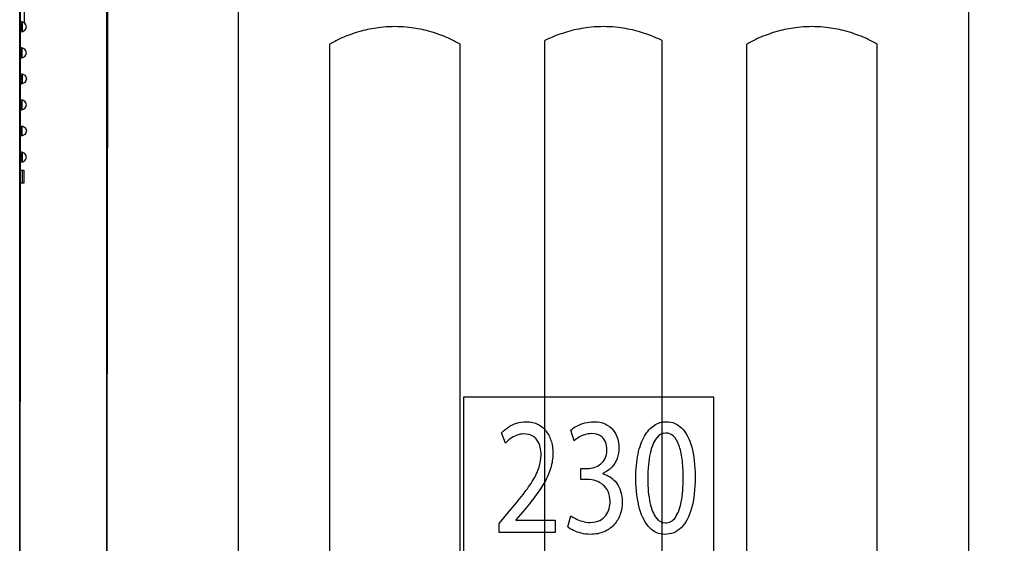
# Model space of a CAD drawing. Units: millimetres. Extents: x -82 to 82, y -42 to 42.
# Drawn here: x -11 to 12, y -1 to 11 of the extents above; entities that cross this region are included whole.
import ezdxf

# ---------------------------------------------------------------- set-up
doc = ezdxf.new("R2010")
doc.units = ezdxf.units.MM
doc.header["$MEASUREMENT"] = 0
doc.layers.add('Ilustrace', color=7, linetype='Continuous')

msp = doc.modelspace()

# ---------------------------------------------------------------- linework, layer by layer
at = {"layer": 'Ilustrace', "color": 250, "lineweight": 30}
for points, knots in [([(-10.5913, -16.9144), (-10.5913, -16.9144), (-10.5913, 22.047), (-10.5913, 22.047), (-10.5913, 22.047), (-10.5913, 22.047), (-10.5913, 22.1674), (-10.5913, 22.1674)], [0, 0, 0, 0, 0.3333333, 0.3333333, 0.3333333, 0.3333333, 1, 1, 1, 1]), ([(-8.5782, -14.9988), (-8.5782, -14.9988), (-8.5782, 21.4441), (-8.5782, 21.4441), (-8.5782, 21.4441), (-8.5782, 21.4441), (-8.5782, 21.5651), (-8.5782, 21.5651), (-8.5782, 21.5651), (-8.5782, 21.5651), (-8.6642, 21.6503), (-8.6642, 21.6503), (-8.6642, 21.6503), (-8.6642, 21.6503), (-9.0958, 22.082), (-9.0958, 22.082)], [0, 0, 0, 0, 0.2, 0.2, 0.2, 0.2, 0.4, 0.4, 0.4, 0.4, 0.6, 0.6, 0.6, 0.6, 1, 1, 1, 1]), ([(-10.5624, 11.1312), (-10.5024, 11.1397), (-10.4349, 11.1839), (-10.4349, 11.2522), (-10.4349, 11.2522), (-10.4349, 11.3202), (-10.5024, 11.3644), (-10.5624, 11.3724)], [0, 0, 0, 0, 0.3333333, 0.3333333, 0.3333333, 0.3333333, 1, 1, 1, 1]), ([(-10.5262, 11.3644), (-10.5262, 11.3644), (-10.5311, 11.343), (-10.5311, 11.343), (-10.5311, 11.343), (-10.5311, 11.343), (-10.5311, 11.2522), (-10.5311, 11.2522), (-10.5311, 11.2522), (-10.5311, 11.2522), (-10.5311, 11.1618), (-10.5311, 11.1618), (-10.5311, 11.1618), (-10.5311, 11.1618), (-10.5262, 11.1397), (-10.5262, 11.1397)], [0, 0, 0, 0, 0.2, 0.2, 0.2, 0.2, 0.4, 0.4, 0.4, 0.4, 0.6, 0.6, 0.6, 0.6, 1, 1, 1, 1]), ([(-1.6513, 11.2429), (-1.7329, 11.2502), (-1.8317, 11.2515), (-1.9141, 11.2546), (-1.9141, 11.2546), (-1.9964, 11.2515), (-2.0952, 11.2502), (-2.1775, 11.2429)], [0, 0, 0, 0, 0.3333333, 0.3333333, 0.3333333, 0.3333333, 1, 1, 1, 1]), ([(3.1911, 11.2417), (3.1002, 11.2502), (3.0014, 11.2509), (2.91, 11.2539), (2.91, 11.2539), (2.819, 11.2509), (2.7203, 11.2502), (2.6287, 11.2417)], [0, 0, 0, 0, 0.3333333, 0.3333333, 0.3333333, 0.3333333, 1, 1, 1, 1]), ([(7.9973, 11.2429), (7.9157, 11.2502), (7.8174, 11.2515), (7.7345, 11.2546), (7.7345, 11.2546), (7.6529, 11.2515), (7.5541, 11.2502), (7.4724, 11.2429)], [0, 0, 0, 0, 0.3333333, 0.3333333, 0.3333333, 0.3333333, 1, 1, 1, 1]), ([(-2.8093, 11.1152), (-2.9376, 11.0746), (-3.0653, 11.0299), (-3.1875, 10.9728), (-3.1875, 10.9728), (-3.2623, 10.9378), (-3.3483, 10.8886), (-3.4214, 10.8506)], [0, 0, 0, 0, 0.3333333, 0.3333333, 0.3333333, 0.3333333, 1, 1, 1, 1]), ([(-0.4067, 10.8506), (-0.4798, 10.8886), (-0.5658, 10.9378), (-0.6408, 10.9728), (-0.6408, 10.9728), (-0.763, 11.0299), (-0.8905, 11.0746), (-1.019, 11.1152)], [0, 0, 0, 0, 0.3333333, 0.3333333, 0.3333333, 0.3333333, 1, 1, 1, 1]), ([(2.0767, 11.1368), (2.0767, 11.1368), (1.9632, 11.098), (1.9632, 11.098), (1.9632, 11.098), (1.9632, 11.098), (1.9263, 11.0858), (1.9263, 11.0858), (1.9263, 11.0858), (1.9263, 11.0858), (1.8114, 11.0477), (1.8114, 11.0477)], [0, 0, 0, 0, 0.25, 0.25, 0.25, 0.25, 0.5, 0.5, 0.5, 0.5, 1, 1, 1, 1]), ([(4.0096, 11.0477), (4.0096, 11.0477), (3.8947, 11.0858), (3.8947, 11.0858), (3.8947, 11.0858), (3.8947, 11.0858), (3.8585, 11.098), (3.8585, 11.098), (3.8585, 11.098), (3.8585, 11.098), (3.7436, 11.1368), (3.7436, 11.1368)], [0, 0, 0, 0, 0.25, 0.25, 0.25, 0.25, 0.5, 0.5, 0.5, 0.5, 1, 1, 1, 1]), ([(6.84, 11.1152), (6.711, 11.0746), (6.5833, 11.0299), (6.4611, 10.9728), (6.4611, 10.9728), (6.3868, 10.9378), (6.3003, 10.8886), (6.2272, 10.8506)], [0, 0, 0, 0, 0.3333333, 0.3333333, 0.3333333, 0.3333333, 1, 1, 1, 1]), ([(9.2424, 10.8506), (9.1693, 10.8886), (9.0828, 10.9378), (9.0085, 10.9728), (9.0085, 10.9728), (8.8856, 11.0299), (8.7586, 11.0746), (8.6296, 11.1152)], [0, 0, 0, 0, 0.3333333, 0.3333333, 0.3333333, 0.3333333, 1, 1, 1, 1]), ([(-10.5624, 10.5283), (-10.5024, 10.5368), (-10.4349, 10.5811), (-10.4349, 10.6493), (-10.4349, 10.6493), (-10.4349, 10.7173), (-10.5024, 10.7615), (-10.5624, 10.7701)], [0, 0, 0, 0, 0.3333333, 0.3333333, 0.3333333, 0.3333333, 1, 1, 1, 1]), ([(-10.5262, 10.5368), (-10.5262, 10.5368), (-10.5311, 10.5583), (-10.5311, 10.5583), (-10.5311, 10.5583), (-10.5311, 10.5583), (-10.5311, 10.6493), (-10.5311, 10.6493), (-10.5311, 10.6493), (-10.5311, 10.6493), (-10.5311, 10.7401), (-10.5311, 10.7401), (-10.5311, 10.7401), (-10.5311, 10.7401), (-10.5262, 10.7615), (-10.5262, 10.7615)], [0, 0, 0, 0, 0.2, 0.2, 0.2, 0.2, 0.4, 0.4, 0.4, 0.4, 0.6, 0.6, 0.6, 0.6, 1, 1, 1, 1]), ([(-10.5624, 10.1672), (-10.5024, 10.1587), (-10.4349, 10.115), (-10.4349, 10.0462), (-10.4349, 10.0462), (-10.4349, 9.9782), (-10.5024, 9.9345), (-10.5624, 9.926)], [0, 0, 0, 0, 0.3333333, 0.3333333, 0.3333333, 0.3333333, 1, 1, 1, 1]), ([(-10.5262, 10.1592), (-10.5262, 10.1592), (-10.5311, 10.1366), (-10.5311, 10.1366), (-10.5311, 10.1366), (-10.5311, 10.1366), (-10.5311, 10.0462), (-10.5311, 10.0462), (-10.5311, 10.0462), (-10.5311, 10.0462), (-10.5311, 9.9554), (-10.5311, 9.9554), (-10.5311, 9.9554), (-10.5311, 9.9554), (-10.5262, 9.934), (-10.5262, 9.934)], [0, 0, 0, 0, 0.2, 0.2, 0.2, 0.2, 0.4, 0.4, 0.4, 0.4, 0.6, 0.6, 0.6, 0.6, 1, 1, 1, 1]), ([(-10.5624, 9.3231), (-10.5024, 9.3304), (-10.4349, 9.3746), (-10.4349, 9.4427), (-10.4349, 9.4427), (-10.4349, 9.5121), (-10.5024, 9.5551), (-10.5624, 9.5636)], [0, 0, 0, 0, 0.3333333, 0.3333333, 0.3333333, 0.3333333, 1, 1, 1, 1]), ([(-10.5262, 9.3304), (-10.5262, 9.3304), (-10.5311, 9.353), (-10.5311, 9.353), (-10.5311, 9.353), (-10.5311, 9.353), (-10.5311, 9.4427), (-10.5311, 9.4427), (-10.5311, 9.4427), (-10.5311, 9.4427), (-10.5311, 9.5337), (-10.5311, 9.5337), (-10.5311, 9.5337), (-10.5311, 9.5337), (-10.5262, 9.5551), (-10.5262, 9.5551)], [0, 0, 0, 0, 0.2, 0.2, 0.2, 0.2, 0.4, 0.4, 0.4, 0.4, 0.6, 0.6, 0.6, 0.6, 1, 1, 1, 1]), ([(-10.5624, 8.9607), (-10.5024, 8.9522), (-10.4349, 8.908), (-10.4349, 8.8398), (-10.4349, 8.8398), (-10.4349, 8.7717), (-10.5024, 8.7275), (-10.5624, 8.7195)], [0, 0, 0, 0, 0.3333333, 0.3333333, 0.3333333, 0.3333333, 1, 1, 1, 1]), ([(-10.5262, 8.7275), (-10.5262, 8.7275), (-10.5311, 8.7502), (-10.5311, 8.7502), (-10.5311, 8.7502), (-10.5311, 8.7502), (-10.5311, 8.8398), (-10.5311, 8.8398), (-10.5311, 8.8398), (-10.5311, 8.8398), (-10.5311, 8.9313), (-10.5311, 8.9313), (-10.5311, 8.9313), (-10.5311, 8.9313), (-10.5262, 8.9522), (-10.5262, 8.9522)], [0, 0, 0, 0, 0.2, 0.2, 0.2, 0.2, 0.4, 0.4, 0.4, 0.4, 0.6, 0.6, 0.6, 0.6, 1, 1, 1, 1]), ([(-10.5624, 8.1165), (-10.5024, 8.1252), (-10.4349, 8.1687), (-10.4349, 8.2374), (-10.4349, 8.2374), (-10.4349, 8.305), (-10.5024, 8.3499), (-10.5624, 8.3579)], [0, 0, 0, 0, 0.3333333, 0.3333333, 0.3333333, 0.3333333, 1, 1, 1, 1]), ([(-10.5262, 8.3499), (-10.5262, 8.3499), (-10.5311, 8.3271), (-10.5311, 8.3271), (-10.5311, 8.3271), (-10.5311, 8.3271), (-10.5311, 8.2374), (-10.5311, 8.2374), (-10.5311, 8.2374), (-10.5311, 8.2374), (-10.5311, 8.1461), (-10.5311, 8.1461), (-10.5311, 8.1461), (-10.5311, 8.1461), (-10.5262, 8.1252), (-10.5262, 8.1252)], [0, 0, 0, 0, 0.2, 0.2, 0.2, 0.2, 0.4, 0.4, 0.4, 0.4, 0.6, 0.6, 0.6, 0.6, 1, 1, 1, 1])]:
    msp.add_open_spline(points, degree=3, knots=knots, dxfattribs=at)
at = {"layer": 'Ilustrace', "color": 253}
msp.add_open_spline([(-10.5792, 22.179), (-10.5792, 22.179), (-9.1571, 22.179), (-9.1571, 22.179), (-9.1571, 22.179), (-9.1571, 22.179), (-8.5397, 21.5395), (-8.5397, 21.5395), (-8.5397, 21.5395), (-8.5397, 21.5395), (-8.5948, -15.1054), (-8.5948, -15.1054), (-8.5948, -15.1054), (-8.5948, -15.1054), (1.1782, -15.177), (1.1782, -15.177), (1.1782, -15.177), (1.1782, -15.177), (1.3766, -15.3975), (1.3766, -15.3975), (1.3766, -15.3975), (1.3766, -15.3975), (1.6853, -15.7668), (1.6853, -15.7668), (1.6853, -15.7668), (1.6853, -15.7668), (2.0601, -16.0314), (2.0601, -16.0314), (2.0601, -16.0314), (2.0601, -16.0314), (2.3963, -16.1747), (2.3963, -16.1747), (2.3963, -16.1747), (2.3963, -16.1747), (2.9589, -16.2575), (2.9589, -16.2575), (2.9589, -16.2575), (2.9589, -16.2575), (3.3613, -16.1803), (3.3613, -16.1803), (3.3613, -16.1803), (3.3613, -16.1803), (3.6093, -16.0921), (3.6093, -16.0921), (3.6093, -16.0921), (3.6093, -16.0921), (3.9511, -15.8881), (3.9511, -15.8881), (3.9511, -15.8881), (3.9511, -15.8881), (4.2267, -15.6511), (4.2267, -15.6511), (4.2267, -15.6511), (4.2267, -15.6511), (4.4252, -15.3479), (4.4252, -15.3479), (4.4252, -15.3479), (4.4252, -15.3479), (4.6181, -15.1275), (4.6181, -15.1275), (4.6181, -15.1275), (4.6181, -15.1275), (14.4353, -15.188), (14.4353, -15.188), (14.4353, -15.188), (14.4353, -15.188), (14.4357, 21.6004), (14.4357, 21.6004), (14.4357, 21.6004), (14.4357, 21.6004), (15.0861, 22.1847), (15.0861, 22.1847), (15.0861, 22.1847), (15.0861, 22.1847), (16.3815, 22.1682), (16.3815, 22.1682), (16.3815, 22.1682), (16.3815, 22.1682), (16.4589, -17.178), (16.4589, -17.178), (16.4589, -17.178), (16.4589, -17.178), (16.277, -17.3213), (16.277, -17.3213), (16.277, -17.3213), (16.277, -17.3213), (16.1227, -17.3434), (16.1227, -17.3434), (16.1227, -17.3434), (16.1227, -17.3434), (16.1282, -17.5253), (16.1282, -17.5253), (16.1282, -17.5253), (16.1282, -17.5253), (14.1052, -17.5088), (14.1052, -17.5088), (14.1052, -17.5088), (14.1052, -17.5088), (14.1052, -19.9893), (14.1052, -19.9893), (14.1052, -19.9893), (14.1052, -19.9893), (12.2862, -20.0113), (12.2862, -20.0113), (12.2862, -20.0113), (12.2862, -20.0113), (12.2421, -17.4867), (12.2421, -17.4867), (12.2421, -17.4867), (12.2421, -17.4867), (-6.4116, -17.4759), (-6.4116, -17.4759), (-6.4116, -17.4759), (-6.4116, -17.4759), (-6.4392, -19.9564), (-6.4392, -19.9564), (-6.4392, -19.9564), (-6.4392, -19.9564), (-8.3078, -19.9894), (-8.3078, -19.9894), (-8.3078, -19.9894), (-8.3078, -19.9894), (-8.3077, -17.498), (-8.3077, -17.498), (-8.3077, -17.498), (-8.3077, -17.498), (-10.3031, -17.531), (-10.3031, -17.531), (-10.3031, -17.531), (-10.3031, -17.531), (-10.3031, -17.2665), (-10.3031, -17.2665), (-10.3031, -17.2665), (-10.3031, -17.2665), (-10.5897, -17.0349), (-10.5897, -17.0349), (-10.5897, -17.0349), (-10.5897, -17.0349), (-10.5792, 22.179), (-10.5792, 22.179)], degree=3, knots=[0, 0, 0, 0, 0.0277778, 0.0277778, 0.0277778, 0.0277778, 0.0555556, 0.0555556, 0.0555556, 0.0555556, 0.0833333, 0.0833333, 0.0833333, 0.0833333, 0.1111111, 0.1111111, 0.1111111, 0.1111111, 0.1388889, 0.1388889, 0.1388889, 0.1388889, 0.1666667, 0.1666667, 0.1666667, 0.1666667, 0.1944444, 0.1944444, 0.1944444, 0.1944444, 0.2222222, 0.2222222, 0.2222222, 0.2222222, 0.25, 0.25, 0.25, 0.25, 0.2777778, 0.2777778, 0.2777778, 0.2777778, 0.3055556, 0.3055556, 0.3055556, 0.3055556, 0.3333333, 0.3333333, 0.3333333, 0.3333333, 0.3611111, 0.3611111, 0.3611111, 0.3611111, 0.3888889, 0.3888889, 0.3888889, 0.3888889, 0.4166667, 0.4166667, 0.4166667, 0.4166667, 0.4444444, 0.4444444, 0.4444444, 0.4444444, 0.4722222, 0.4722222, 0.4722222, 0.4722222, 0.5, 0.5, 0.5, 0.5, 0.5277778, 0.5277778, 0.5277778, 0.5277778, 0.5555556, 0.5555556, 0.5555556, 0.5555556, 0.5833333, 0.5833333, 0.5833333, 0.5833333, 0.6111111, 0.6111111, 0.6111111, 0.6111111, 0.6388889, 0.6388889, 0.6388889, 0.6388889, 0.6666667, 0.6666667, 0.6666667, 0.6666667, 0.6944444, 0.6944444, 0.6944444, 0.6944444, 0.7222222, 0.7222222, 0.7222222, 0.7222222, 0.75, 0.75, 0.75, 0.75, 0.7777778, 0.7777778, 0.7777778, 0.7777778, 0.8055556, 0.8055556, 0.8055556, 0.8055556, 0.8333333, 0.8333333, 0.8333333, 0.8333333, 0.8611111, 0.8611111, 0.8611111, 0.8611111, 0.8888889, 0.8888889, 0.8888889, 0.8888889, 0.9166667, 0.9166667, 0.9166667, 0.9166667, 0.9444444, 0.9444444, 0.9444444, 0.9444444, 1, 1, 1, 1], dxfattribs=at)
at = {"layer": 'Ilustrace', "color": 250, "lineweight": 30}
for points in [[(-5.5322, -3.8822), (-5.5322, -3.8822), (-5.5322, 16.1848), (-5.5322, 16.1848)], [(11.3527, 16.1848), (11.3527, 16.1848), (11.3527, -3.8822), (11.3527, -3.8822)], [(-10.4932, 11.8557), (-10.4932, 11.8557), (-10.4913, 11.3467), (-10.4913, 11.3467)], [(-10.5624, 11.3724), (-10.5828, 11.37), (-10.5901, 11.3632), (-10.5913, 11.343)], [(-10.5607, 11.343), (-10.5607, 11.343), (-10.5913, 11.343), (-10.5913, 11.343)], [(-10.5913, 11.3214), (-10.5913, 11.3214), (-10.5311, 11.3214), (-10.5311, 11.3214)], [(-10.5913, 11.2957), (-10.5913, 11.2957), (-10.5311, 11.2957), (-10.5311, 11.2957)], [(-10.5311, 11.2668), (-10.5311, 11.2668), (-10.5913, 11.2668), (-10.5913, 11.2668)], [(-10.5311, 11.2374), (-10.5311, 11.2374), (-10.5913, 11.2374), (-10.5913, 11.2374)], [(-10.5311, 11.2097), (-10.5311, 11.2097), (-10.5913, 11.2097), (-10.5913, 11.2097)], [(-10.5311, 11.1834), (-10.5311, 11.1834), (-10.5913, 11.1834), (-10.5913, 11.1834)], [(-10.5311, 11.1618), (-10.5311, 11.1618), (-10.5913, 11.1618), (-10.5913, 11.1618)], [(-10.5624, 11.1312), (-10.5828, 11.1342), (-10.5901, 11.1422), (-10.5913, 11.1618)], [(-2.2959, 11.2276), (-2.4297, 11.2097), (-2.5643, 11.1864), (-2.6944, 11.1514)], [(-2.1775, 11.2429), (-2.1775, 11.2429), (-2.2959, 11.2276), (-2.2959, 11.2276)], [(-1.5322, 11.2276), (-1.5322, 11.2276), (-1.6513, 11.2429), (-1.6513, 11.2429)], [(-1.1337, 11.1514), (-1.2638, 11.1864), (-1.3984, 11.2097), (-1.5322, 11.2276)], [(2.5097, 11.2245), (2.364, 11.2043), (2.218, 11.1778), (2.0767, 11.1368)], [(2.6287, 11.2417), (2.6287, 11.2417), (2.5097, 11.2245), (2.5097, 11.2245)], [(3.3115, 11.2245), (3.3115, 11.2245), (3.1911, 11.2417), (3.1911, 11.2417)], [(3.7436, 11.1368), (3.6025, 11.1778), (3.4563, 11.2043), (3.3115, 11.2245)], [(7.3527, 11.2276), (7.2189, 11.2097), (7.085, 11.1864), (6.9548, 11.1514)], [(7.4724, 11.2429), (7.4724, 11.2429), (7.3527, 11.2276), (7.3527, 11.2276)], [(8.1171, 11.2276), (8.1171, 11.2276), (7.9973, 11.2429), (7.9973, 11.2429)], [(8.5155, 11.1514), (8.3848, 11.1864), (8.2509, 11.2097), (8.1171, 11.2276)], [(-2.6944, 11.1514), (-2.6944, 11.1514), (-2.8093, 11.1152), (-2.8093, 11.1152)], [(-1.019, 11.1152), (-1.019, 11.1152), (-1.1337, 11.1514), (-1.1337, 11.1514)], [(1.8114, 11.0477), (1.7262, 11.0132), (1.6378, 10.9697), (1.5537, 10.9323)], [(1.5537, -3.8822), (1.5537, -3.8822), (1.5537, 10.9323), (1.5537, 10.9323)], [(4.2675, 10.9323), (4.184, 10.9697), (4.0943, 11.0132), (4.0096, 11.0477)], [(4.2675, -3.8822), (4.2675, -3.8822), (4.2675, 10.9323), (4.2675, 10.9323)], [(6.9548, 11.1514), (6.9548, 11.1514), (6.84, 11.1152), (6.84, 11.1152)], [(8.6296, 11.1152), (8.6296, 11.1152), (8.5155, 11.1514), (8.5155, 11.1514)], [(-10.5624, 10.7701), (-10.5828, 10.7671), (-10.5901, 10.7603), (-10.5913, 10.7401)], [(-10.5607, 10.7401), (-10.5607, 10.7401), (-10.5913, 10.7401), (-10.5913, 10.7401)], [(-10.5311, 10.718), (-10.5311, 10.718), (-10.5913, 10.718), (-10.5913, 10.718)], [(-3.4214, -3.8822), (-3.4214, -3.8822), (-3.4214, 10.8506), (-3.4214, 10.8506)], [(-0.4067, -3.8822), (-0.4067, -3.8822), (-0.4067, 10.8506), (-0.4067, 10.8506)], [(6.2272, -3.8822), (6.2272, -3.8822), (6.2272, 10.8506), (6.2272, 10.8506)], [(9.2424, -3.8822), (9.2424, -3.8822), (9.2424, 10.8506), (9.2424, 10.8506)], [(-10.5311, 10.6928), (-10.5311, 10.6928), (-10.5913, 10.6928), (-10.5913, 10.6928)], [(-10.5311, 10.6639), (-10.5311, 10.6639), (-10.5913, 10.6639), (-10.5913, 10.6639)], [(-10.5311, 10.6345), (-10.5311, 10.6345), (-10.5913, 10.6345), (-10.5913, 10.6345)], [(-10.5913, 10.6068), (-10.5913, 10.6068), (-10.5311, 10.6068), (-10.5311, 10.6068)], [(-10.5311, 10.5811), (-10.5311, 10.5811), (-10.5913, 10.5811), (-10.5913, 10.5811)], [(-10.5311, 10.5583), (-10.5311, 10.5583), (-10.5913, 10.5583), (-10.5913, 10.5583)], [(-10.5624, 10.5283), (-10.5828, 10.5313), (-10.5901, 10.5388), (-10.5913, 10.5583)], [(-10.5624, 10.1672), (-10.5828, 10.1642), (-10.5901, 10.1567), (-10.5913, 10.1366)], [(-10.5607, 10.1366), (-10.5607, 10.1366), (-10.5913, 10.1366), (-10.5913, 10.1366)], [(-10.5311, 10.115), (-10.5311, 10.115), (-10.5913, 10.115), (-10.5913, 10.115)], [(-10.5311, 10.0887), (-10.5311, 10.0887), (-10.5913, 10.0887), (-10.5913, 10.0887)], [(-10.5311, 10.061), (-10.5311, 10.061), (-10.5913, 10.061), (-10.5913, 10.061)], [(-10.5311, 10.0321), (-10.5311, 10.0321), (-10.5913, 10.0321), (-10.5913, 10.0321)], [(-10.5913, 10.0032), (-10.5913, 10.0032), (-10.5311, 10.0032), (-10.5311, 10.0032)], [(-10.5311, 9.977), (-10.5311, 9.977), (-10.5913, 9.977), (-10.5913, 9.977)], [(-10.5311, 9.9554), (-10.5311, 9.9554), (-10.5913, 9.9554), (-10.5913, 9.9554)], [(-10.5624, 9.926), (-10.5828, 9.9289), (-10.5901, 9.9352), (-10.5913, 9.9554)], [(-10.5624, 9.5636), (-10.5828, 9.5607), (-10.5901, 9.5539), (-10.5913, 9.5337)], [(-10.5607, 9.5337), (-10.5607, 9.5337), (-10.5913, 9.5337), (-10.5913, 9.5337)], [(-10.5311, 9.5121), (-10.5311, 9.5121), (-10.5913, 9.5121), (-10.5913, 9.5121)], [(-10.5311, 9.4863), (-10.5311, 9.4863), (-10.5913, 9.4863), (-10.5913, 9.4863)], [(-10.5311, 9.4575), (-10.5311, 9.4575), (-10.5913, 9.4575), (-10.5913, 9.4575)], [(-10.5311, 9.428), (-10.5311, 9.428), (-10.5913, 9.428), (-10.5913, 9.428)], [(-10.5913, 9.4004), (-10.5913, 9.4004), (-10.5311, 9.4004), (-10.5311, 9.4004)], [(-10.5311, 9.3739), (-10.5311, 9.3739), (-10.5913, 9.3739), (-10.5913, 9.3739)], [(-10.5311, 9.353), (-10.5311, 9.353), (-10.5913, 9.353), (-10.5913, 9.353)], [(-10.5624, 9.3231), (-10.5828, 9.3261), (-10.5901, 9.3328), (-10.5913, 9.353)], [(-10.5624, 8.9607), (-10.5828, 8.9576), (-10.5901, 8.951), (-10.5913, 8.9313)], [(-10.5607, 8.9313), (-10.5607, 8.9313), (-10.5913, 8.9313), (-10.5913, 8.9313)], [(-10.5311, 8.9085), (-10.5311, 8.9085), (-10.5913, 8.9085), (-10.5913, 8.9085)], [(-10.5311, 8.8835), (-10.5311, 8.8835), (-10.5913, 8.8835), (-10.5913, 8.8835)], [(-10.5311, 8.8546), (-10.5311, 8.8546), (-10.5913, 8.8546), (-10.5913, 8.8546)], [(-10.5311, 8.825), (-10.5311, 8.825), (-10.5913, 8.825), (-10.5913, 8.825)], [(-10.5913, 8.7975), (-10.5913, 8.7975), (-10.5311, 8.7975), (-10.5311, 8.7975)], [(-10.5311, 8.7717), (-10.5311, 8.7717), (-10.5913, 8.7717), (-10.5913, 8.7717)], [(-10.5311, 8.7502), (-10.5311, 8.7502), (-10.5913, 8.7502), (-10.5913, 8.7502)], [(-10.5624, 8.7195), (-10.5828, 8.722), (-10.5901, 8.73), (-10.5913, 8.7502)], [(-10.5624, 8.3579), (-10.5828, 8.3547), (-10.5901, 8.3474), (-10.5913, 8.3271)], [(-10.5607, 8.3271), (-10.5607, 8.3271), (-10.5913, 8.3271), (-10.5913, 8.3271)], [(-10.5311, 8.3057), (-10.5311, 8.3057), (-10.5913, 8.3057), (-10.5913, 8.3057)], [(-10.5311, 8.2799), (-10.5311, 8.2799), (-10.5913, 8.2799), (-10.5913, 8.2799)], [(-10.5311, 8.2522), (-10.5311, 8.2522), (-10.5913, 8.2522), (-10.5913, 8.2522)], [(-10.5311, 8.2228), (-10.5311, 8.2228), (-10.5913, 8.2228), (-10.5913, 8.2228)], [(-10.5913, 8.1939), (-10.5913, 8.1939), (-10.5311, 8.1939), (-10.5311, 8.1939)], [(-10.5311, 8.1687), (-10.5311, 8.1687), (-10.5913, 8.1687), (-10.5913, 8.1687)], [(-10.5311, 8.1461), (-10.5311, 8.1461), (-10.5913, 8.1461), (-10.5913, 8.1461)], [(-10.5624, 8.1165), (-10.5828, 8.1196), (-10.5901, 8.1264), (-10.5913, 8.1461)], [(-10.5913, 7.936), (-10.5913, 7.936), (-10.4949, 7.936), (-10.4949, 7.936)], [(-10.5374, 7.936), (-10.5374, 7.936), (-10.5374, 7.6346), (-10.5374, 7.6346)], [(-10.4949, 7.936), (-10.4949, 7.936), (-10.4949, 7.6346), (-10.4949, 7.6346)], [(-10.4949, 7.6346), (-10.4949, 7.6346), (-10.5913, 7.6346), (-10.5913, 7.6346)]]:
    msp.add_open_spline(points, degree=3, dxfattribs=at)
at = {"layer": 'Ilustrace', "color": 7}
msp.add_open_spline([(-0.3235, 2.6773), (-0.3235, 2.6773), (5.4643, 2.6773), (5.4643, 2.6773), (5.4643, 2.6773), (5.4643, 2.6773), (5.4643, -1.0599), (5.4643, -1.0599), (5.4643, -1.0599), (5.4643, -1.0599), (-0.3235, -1.0599), (-0.3235, -1.0599), (-0.3235, -1.0599), (-0.3235, -1.0599), (-0.3235, 2.6773), (-0.3235, 2.6773)], degree=3, knots=[0, 0, 0, 0, 0.2, 0.2, 0.2, 0.2, 0.4, 0.4, 0.4, 0.4, 0.6, 0.6, 0.6, 0.6, 1, 1, 1, 1], dxfattribs=at)
at = {"layer": 'Ilustrace', "color": 250}
for points, knots in [([(1.7906, -0.4523), (1.7906, -0.4523), (1.7906, -0.169), (1.7906, -0.169), (1.7906, -0.169), (1.7906, -0.169), (0.8871, -0.169), (0.8871, -0.169), (0.8871, -0.169), (0.8871, -0.169), (0.8871, -0.1613), (0.8871, -0.1613), (0.8871, -0.1613), (0.8871, -0.1613), (1.0455, 0.025), (1.0455, 0.025), (1.0455, 0.025), (1.1522, 0.1524), (1.2483, 0.2734), (1.3336, 0.3873), (1.3336, 0.3873), (1.4191, 0.501), (1.4921, 0.6124), (1.5526, 0.7197), (1.5526, 0.7197), (1.6136, 0.8271), (1.6597, 0.9351), (1.6923, 1.0438), (1.6923, 1.0438), (1.7244, 1.1517), (1.7404, 1.2637), (1.741, 1.3793), (1.741, 1.3793), (1.741, 1.4706), (1.7295, 1.5599), (1.7058, 1.6465), (1.7058, 1.6465), (1.682, 1.7331), (1.6446, 1.8115), (1.595, 1.8812), (1.595, 1.8812), (1.5454, 1.9517), (1.4811, 2.0074), (1.4031, 2.0487), (1.4031, 2.0487), (1.3249, 2.0908), (1.2318, 2.1121), (1.1231, 2.1129), (1.1231, 2.1129), (1.0466, 2.1121), (0.9736, 2.1011), (0.9043, 2.0785), (0.9043, 2.0785), (0.8348, 2.056), (0.7708, 2.0255), (0.7118, 1.9867), (0.7118, 1.9867), (0.6532, 1.9486), (0.601, 1.9052), (0.555, 1.8566), (0.555, 1.8566), (0.555, 1.8566), (0.6419, 1.6162), (0.6419, 1.6162), (0.6419, 1.6162), (0.6729, 1.649), (0.7102, 1.682), (0.7537, 1.7145), (0.7537, 1.7145), (0.7972, 1.7473), (0.8453, 1.7738), (0.8986, 1.7959), (0.8986, 1.7959), (0.9518, 1.8173), (1.0093, 1.829), (1.0704, 1.8295), (1.0704, 1.8295), (1.1454, 1.829), (1.2086, 1.8153), (1.2597, 1.7888), (1.2597, 1.7888), (1.3104, 1.7616), (1.3513, 1.7254), (1.3819, 1.6795), (1.3819, 1.6795), (1.4123, 1.6329), (1.4346, 1.5806), (1.4481, 1.5217), (1.4481, 1.5217), (1.4615, 1.4629), (1.4682, 1.4014), (1.4678, 1.3367), (1.4678, 1.3367), (1.4678, 1.2422), (1.4527, 1.1492), (1.4228, 1.0566), (1.4228, 1.0566), (1.3926, 0.9635), (1.3472, 0.8665), (1.2855, 0.7643), (1.2855, 0.7643), (1.2241, 0.6621), (1.1459, 0.5501), (1.0512, 0.4286), (1.0512, 0.4286), (0.957, 0.307), (0.8453, 0.1698), (0.7164, 0.0173), (0.7164, 0.0173), (0.7164, 0.0173), (0.5022, -0.2427), (0.5022, -0.2427), (0.5022, -0.2427), (0.5022, -0.2427), (0.5022, -0.4523), (0.5022, -0.4523), (0.5022, -0.4523), (0.5022, -0.4523), (1.7906, -0.4523), (1.7906, -0.4523)], [0, 0, 0, 0, 0.0322581, 0.0322581, 0.0322581, 0.0322581, 0.0645161, 0.0645161, 0.0645161, 0.0645161, 0.0967742, 0.0967742, 0.0967742, 0.0967742, 0.1290323, 0.1290323, 0.1290323, 0.1290323, 0.1612903, 0.1612903, 0.1612903, 0.1612903, 0.1935484, 0.1935484, 0.1935484, 0.1935484, 0.2258065, 0.2258065, 0.2258065, 0.2258065, 0.2580645, 0.2580645, 0.2580645, 0.2580645, 0.2903226, 0.2903226, 0.2903226, 0.2903226, 0.3225806, 0.3225806, 0.3225806, 0.3225806, 0.3548387, 0.3548387, 0.3548387, 0.3548387, 0.3870968, 0.3870968, 0.3870968, 0.3870968, 0.4193548, 0.4193548, 0.4193548, 0.4193548, 0.4516129, 0.4516129, 0.4516129, 0.4516129, 0.483871, 0.483871, 0.483871, 0.483871, 0.516129, 0.516129, 0.516129, 0.516129, 0.5483871, 0.5483871, 0.5483871, 0.5483871, 0.5806452, 0.5806452, 0.5806452, 0.5806452, 0.6129032, 0.6129032, 0.6129032, 0.6129032, 0.6451613, 0.6451613, 0.6451613, 0.6451613, 0.6774194, 0.6774194, 0.6774194, 0.6774194, 0.7096774, 0.7096774, 0.7096774, 0.7096774, 0.7419355, 0.7419355, 0.7419355, 0.7419355, 0.7741935, 0.7741935, 0.7741935, 0.7741935, 0.8064516, 0.8064516, 0.8064516, 0.8064516, 0.8387097, 0.8387097, 0.8387097, 0.8387097, 0.8709677, 0.8709677, 0.8709677, 0.8709677, 0.9032258, 0.9032258, 0.9032258, 0.9032258, 0.9354839, 0.9354839, 0.9354839, 0.9354839, 1, 1, 1, 1]), ([(2.0856, -0.3242), (2.1191, -0.352), (2.1626, -0.3785), (2.2155, -0.4045), (2.2155, -0.4045), (2.2682, -0.4304), (2.3283, -0.4517), (2.3956, -0.4692), (2.3956, -0.4692), (2.4627, -0.4859), (2.5342, -0.4944), (2.6102, -0.4949), (2.6102, -0.4949), (2.7309, -0.4944), (2.8369, -0.4736), (2.9285, -0.4335), (2.9285, -0.4335), (3.02, -0.3935), (3.0966, -0.3378), (3.1586, -0.2679), (3.1586, -0.2679), (3.2207, -0.1982), (3.2674, -0.1173), (3.2989, -0.0267), (3.2989, -0.0267), (3.33, 0.0638), (3.346, 0.1602), (3.346, 0.2618), (3.346, 0.2618), (3.345, 0.3504), (3.3326, 0.4305), (3.3092, 0.5031), (3.3092, 0.5031), (3.286, 0.5761), (3.2539, 0.6395), (3.213, 0.6944), (3.213, 0.6944), (3.1722, 0.7495), (3.1245, 0.7946), (3.0708, 0.8302), (3.0708, 0.8302), (3.0164, 0.8659), (2.9584, 0.8911), (2.8959, 0.9059), (2.8959, 0.9059), (2.8959, 0.9059), (2.8959, 0.9137), (2.8959, 0.9137), (2.8959, 0.9137), (2.9776, 0.9518), (3.0465, 1.0004), (3.1013, 1.0599), (3.1013, 1.0599), (3.1566, 1.1194), (3.1986, 1.188), (3.2266, 1.2643), (3.2266, 1.2643), (3.2544, 1.3405), (3.2684, 1.4227), (3.2684, 1.5113), (3.2684, 1.5113), (3.2684, 1.5889), (3.257, 1.6634), (3.2342, 1.7345), (3.2342, 1.7345), (3.211, 1.8063), (3.1759, 1.8703), (3.1287, 1.9271), (3.1287, 1.9271), (3.0817, 1.9842), (3.0216, 2.0287), (2.9486, 2.0618), (2.9486, 2.0618), (2.8762, 2.0954), (2.7903, 2.1121), (2.6909, 2.1129), (2.6909, 2.1129), (2.6181, 2.1121), (2.5482, 2.1025), (2.4809, 2.0844), (2.4809, 2.0844), (2.4135, 2.0656), (2.3525, 2.0416), (2.2977, 2.0126), (2.2977, 2.0126), (2.2428, 1.9828), (2.1969, 1.9517), (2.16, 1.9189), (2.16, 1.9189), (2.16, 1.9189), (2.2345, 1.6705), (2.2345, 1.6705), (2.2345, 1.6705), (2.264, 1.697), (2.2998, 1.7228), (2.3423, 1.7481), (2.3423, 1.7481), (2.3842, 1.7738), (2.4308, 1.7946), (2.4815, 1.8115), (2.4815, 1.8115), (2.5316, 1.8282), (2.5838, 1.8367), (2.6382, 1.8372), (2.6382, 1.8372), (2.7219, 1.8367), (2.7899, 1.8186), (2.8415, 1.7836), (2.8415, 1.7836), (2.8937, 1.7487), (2.9322, 1.7028), (2.9564, 1.6452), (2.9564, 1.6452), (2.9807, 1.5883), (2.9927, 1.5255), (2.9921, 1.4569), (2.9921, 1.4569), (2.9916, 1.3826), (2.977, 1.3179), (2.9497, 1.2643), (2.9497, 1.2643), (2.9223, 1.2105), (2.8861, 1.1659), (2.8415, 1.1317), (2.8415, 1.1317), (2.7971, 1.0968), (2.7484, 1.0714), (2.6961, 1.0547), (2.6961, 1.0547), (2.6439, 1.0386), (2.5927, 1.0301), (2.542, 1.0301), (2.542, 1.0301), (2.542, 1.0301), (2.3899, 1.0301), (2.3899, 1.0301), (2.3899, 1.0301), (2.3899, 1.0301), (2.3899, 0.7739), (2.3899, 0.7739), (2.3899, 0.7739), (2.3899, 0.7739), (2.542, 0.7739), (2.542, 0.7739), (2.542, 0.7739), (2.6087, 0.7739), (2.6728, 0.7643), (2.7344, 0.7449), (2.7344, 0.7449), (2.796, 0.7255), (2.8513, 0.6952), (2.9005, 0.6544), (2.9005, 0.6544), (2.9497, 0.6135), (2.989, 0.5613), (3.018, 0.4971), (3.018, 0.4971), (3.0469, 0.4337), (3.062, 0.3575), (3.0635, 0.2695), (3.0635, 0.2695), (3.0646, 0.2152), (3.0578, 0.1595), (3.0423, 0.1034), (3.0423, 0.1034), (3.0273, 0.0463), (3.0019, -0.0067), (2.9667, -0.0551), (2.9667, -0.0551), (2.9315, -0.1037), (2.8845, -0.1431), (2.8255, -0.1728), (2.8255, -0.1728), (2.7665, -0.2034), (2.6941, -0.2187), (2.6072, -0.2195), (2.6072, -0.2195), (2.5425, -0.2187), (2.4809, -0.2097), (2.4229, -0.1922), (2.4229, -0.1922), (2.365, -0.1748), (2.3132, -0.1542), (2.2677, -0.1302), (2.2677, -0.1302), (2.2222, -0.1062), (2.1864, -0.0843), (2.16, -0.0643), (2.16, -0.0643), (2.16, -0.0643), (2.0856, -0.3242), (2.0856, -0.3242)], [0, 0, 0, 0, 0.0204082, 0.0204082, 0.0204082, 0.0204082, 0.0408163, 0.0408163, 0.0408163, 0.0408163, 0.0612245, 0.0612245, 0.0612245, 0.0612245, 0.0816327, 0.0816327, 0.0816327, 0.0816327, 0.1020408, 0.1020408, 0.1020408, 0.1020408, 0.122449, 0.122449, 0.122449, 0.122449, 0.1428571, 0.1428571, 0.1428571, 0.1428571, 0.1632653, 0.1632653, 0.1632653, 0.1632653, 0.1836735, 0.1836735, 0.1836735, 0.1836735, 0.2040816, 0.2040816, 0.2040816, 0.2040816, 0.2244898, 0.2244898, 0.2244898, 0.2244898, 0.244898, 0.244898, 0.244898, 0.244898, 0.2653061, 0.2653061, 0.2653061, 0.2653061, 0.2857143, 0.2857143, 0.2857143, 0.2857143, 0.3061224, 0.3061224, 0.3061224, 0.3061224, 0.3265306, 0.3265306, 0.3265306, 0.3265306, 0.3469388, 0.3469388, 0.3469388, 0.3469388, 0.3673469, 0.3673469, 0.3673469, 0.3673469, 0.3877551, 0.3877551, 0.3877551, 0.3877551, 0.4081633, 0.4081633, 0.4081633, 0.4081633, 0.4285714, 0.4285714, 0.4285714, 0.4285714, 0.4489796, 0.4489796, 0.4489796, 0.4489796, 0.4693878, 0.4693878, 0.4693878, 0.4693878, 0.4897959, 0.4897959, 0.4897959, 0.4897959, 0.5102041, 0.5102041, 0.5102041, 0.5102041, 0.5306122, 0.5306122, 0.5306122, 0.5306122, 0.5510204, 0.5510204, 0.5510204, 0.5510204, 0.5714286, 0.5714286, 0.5714286, 0.5714286, 0.5918367, 0.5918367, 0.5918367, 0.5918367, 0.6122449, 0.6122449, 0.6122449, 0.6122449, 0.6326531, 0.6326531, 0.6326531, 0.6326531, 0.6530612, 0.6530612, 0.6530612, 0.6530612, 0.6734694, 0.6734694, 0.6734694, 0.6734694, 0.6938776, 0.6938776, 0.6938776, 0.6938776, 0.7142857, 0.7142857, 0.7142857, 0.7142857, 0.7346939, 0.7346939, 0.7346939, 0.7346939, 0.755102, 0.755102, 0.755102, 0.755102, 0.7755102, 0.7755102, 0.7755102, 0.7755102, 0.7959184, 0.7959184, 0.7959184, 0.7959184, 0.8163265, 0.8163265, 0.8163265, 0.8163265, 0.8367347, 0.8367347, 0.8367347, 0.8367347, 0.8571429, 0.8571429, 0.8571429, 0.8571429, 0.877551, 0.877551, 0.877551, 0.877551, 0.8979592, 0.8979592, 0.8979592, 0.8979592, 0.9183673, 0.9183673, 0.9183673, 0.9183673, 0.9387755, 0.9387755, 0.9387755, 0.9387755, 0.9591837, 0.9591837, 0.9591837, 0.9591837, 1, 1, 1, 1]), ([(4.3644, 2.1129), (4.2615, 2.1129), (4.1673, 2.0844), (4.0814, 2.0274), (4.0814, 2.0274), (3.9955, 1.9705), (3.9214, 1.8872), (3.8583, 1.7758), (3.8583, 1.7758), (3.7953, 1.6646), (3.7465, 1.5274), (3.7118, 1.3645), (3.7118, 1.3645), (3.6777, 1.2015), (3.6602, 1.014), (3.6596, 0.8012), (3.6596, 0.8012), (3.6628, 0.5225), (3.6922, 0.287), (3.7487, 0.0942), (3.7487, 0.0942), (3.8051, -0.0985), (3.8832, -0.2447), (3.9826, -0.3444), (3.9826, -0.3444), (4.0818, -0.4438), (4.1977, -0.4944), (4.3301, -0.4949), (4.3301, -0.4949), (4.4787, -0.4944), (4.6049, -0.4425), (4.7095, -0.3403), (4.7095, -0.3403), (4.814, -0.2381), (4.8936, -0.0881), (4.9485, 0.1097), (4.9485, 0.1097), (5.0039, 0.3077), (5.0313, 0.5496), (5.0319, 0.8361), (5.0319, 0.8361), (5.0313, 1.1045), (5.0049, 1.3342), (4.9526, 1.5243), (4.9526, 1.5243), (4.9004, 1.7145), (4.8243, 1.8599), (4.7251, 1.9602), (4.7251, 1.9602), (4.6256, 2.061), (4.5056, 2.1121), (4.3644, 2.1129)], [0, 0, 0, 0, 0.0714286, 0.0714286, 0.0714286, 0.0714286, 0.1428571, 0.1428571, 0.1428571, 0.1428571, 0.2142857, 0.2142857, 0.2142857, 0.2142857, 0.2857143, 0.2857143, 0.2857143, 0.2857143, 0.3571429, 0.3571429, 0.3571429, 0.3571429, 0.4285714, 0.4285714, 0.4285714, 0.4285714, 0.5, 0.5, 0.5, 0.5, 0.5714286, 0.5714286, 0.5714286, 0.5714286, 0.6428571, 0.6428571, 0.6428571, 0.6428571, 0.7142857, 0.7142857, 0.7142857, 0.7142857, 0.7857143, 0.7857143, 0.7857143, 0.7857143, 0.8571429, 0.8571429, 0.8571429, 0.8571429, 1, 1, 1, 1]), ([(4.3457, 1.8489), (4.4171, 1.8484), (4.4787, 1.8244), (4.5305, 1.7758), (4.5305, 1.7758), (4.5821, 1.7274), (4.6246, 1.6582), (4.6578, 1.5676), (4.6578, 1.5676), (4.6908, 1.4777), (4.7157, 1.369), (4.7317, 1.2435), (4.7317, 1.2435), (4.7478, 1.1175), (4.7555, 0.9764), (4.7555, 0.8206), (4.7555, 0.8206), (4.7555, 0.6045), (4.7406, 0.4182), (4.7105, 0.2618), (4.7105, 0.2618), (4.681, 0.1045), (4.6355, -0.0163), (4.5749, -0.1018), (4.5749, -0.1018), (4.5144, -0.187), (4.4379, -0.2299), (4.3457, -0.231), (4.3457, -0.231), (4.2624, -0.2305), (4.1905, -0.1903), (4.129, -0.1102), (4.129, -0.1102), (4.0679, -0.0299), (4.0208, 0.0865), (3.9872, 0.2392), (3.9872, 0.2392), (3.9535, 0.3924), (3.9365, 0.578), (3.9359, 0.7973), (3.9359, 0.7973), (3.9365, 1.0269), (3.9546, 1.2189), (3.9898, 1.3755), (3.9898, 1.3755), (4.025, 1.5314), (4.0731, 1.649), (4.1347, 1.7293), (4.1347, 1.7293), (4.1962, 1.8088), (4.2665, 1.8489), (4.3457, 1.8489)], [0, 0, 0, 0, 0.0714286, 0.0714286, 0.0714286, 0.0714286, 0.1428571, 0.1428571, 0.1428571, 0.1428571, 0.2142857, 0.2142857, 0.2142857, 0.2142857, 0.2857143, 0.2857143, 0.2857143, 0.2857143, 0.3571429, 0.3571429, 0.3571429, 0.3571429, 0.4285714, 0.4285714, 0.4285714, 0.4285714, 0.5, 0.5, 0.5, 0.5, 0.5714286, 0.5714286, 0.5714286, 0.5714286, 0.6428571, 0.6428571, 0.6428571, 0.6428571, 0.7142857, 0.7142857, 0.7142857, 0.7142857, 0.7857143, 0.7857143, 0.7857143, 0.7857143, 0.8571429, 0.8571429, 0.8571429, 0.8571429, 1, 1, 1, 1])]:
    msp.add_open_spline(points, degree=3, knots=knots, dxfattribs=at)

doc.saveas('drawing.dxf')
